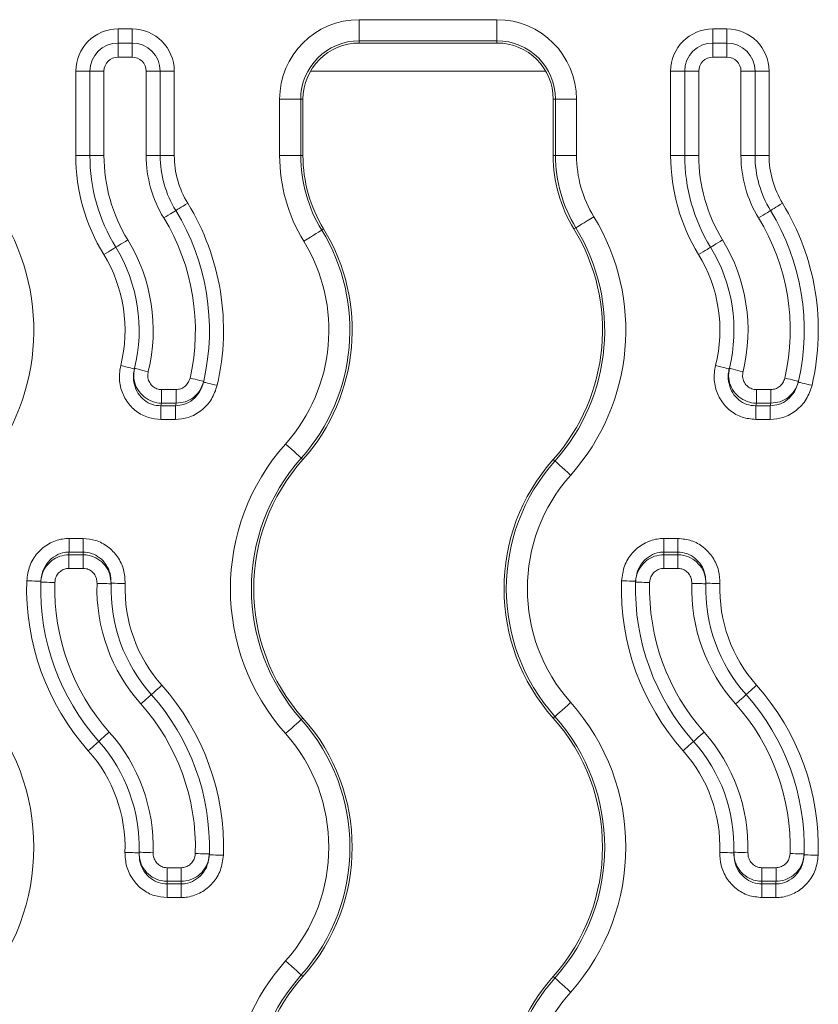
# Model space of a CAD drawing. Units: inches. Extents: x -12715 to -10515, y -16612 to -15714.
# Drawn here: x -12003 to -11946, y -15893 to -15823 of the extents above; entities that cross this region are included whole.
import ezdxf

# ---------------------------------------------------------------- set-up
doc = ezdxf.new("R2010")
doc.units = ezdxf.units.IN

msp = doc.modelspace()

# ---------------------------------------------------------------- linework, layer by layer
at = {"color": 7, "linetype": 'Continuous', "lineweight": 15}
for p, q in [((-11978.385, -15822.799), (-11968.585, -15822.799)), ((-11978.385, -15824.297), (-11978.385, -15822.799)), ((-11968.585, -15824.297), (-11968.585, -15822.799)), ((-11995.535, -15824.458), (-11995.535, -15823.458)), ((-11995.535, -15823.458), (-11994.535, -15823.458)), ((-11994.535, -15824.458), (-11994.535, -15823.458)), ((-11953.235, -15823.458), (-11953.235, -15824.458)), ((-11953.235, -15823.458), (-11952.235, -15823.458)), ((-11952.235, -15824.458), (-11952.235, -15823.458)), ((-11995.535, -15825.458), (-11995.535, -15824.458)), ((-11995.535, -15824.458), (-11994.535, -15824.458)), ((-11994.535, -15825.458), (-11994.535, -15824.458)), ((-11968.585, -15824.297), (-11978.385, -15824.297)), ((-11978.385, -15824.458), (-11978.385, -15824.297)), ((-11978.385, -15824.458), (-11968.585, -15824.458)), ((-11968.585, -15824.297), (-11968.585, -15824.458)), ((-11953.235, -15825.458), (-11953.235, -15824.458)), ((-11953.235, -15824.458), (-11952.235, -15824.458)), ((-11952.235, -15825.458), (-11952.235, -15824.458)), ((-11994.535, -15825.458), (-11995.535, -15825.458)), ((-11952.235, -15825.458), (-11953.235, -15825.458)), ((-11998.535, -15832.458), (-11998.535, -15826.458)), ((-11998.535, -15826.458), (-11997.535, -15826.458)), ((-11997.535, -15832.458), (-11997.535, -15826.458)), ((-11997.535, -15826.458), (-11996.535, -15826.458)), ((-11996.535, -15826.458), (-11996.535, -15832.458)), ((-11993.535, -15826.458), (-11992.535, -15826.458)), ((-11993.535, -15832.458), (-11993.535, -15826.458)), ((-11992.535, -15826.458), (-11992.535, -15832.458)), ((-11992.535, -15826.458), (-11991.535, -15826.458)), ((-11991.535, -15826.458), (-11991.535, -15832.458)), ((-11956.235, -15832.458), (-11956.235, -15826.458)), ((-11956.235, -15826.458), (-11955.235, -15826.458)), ((-11955.235, -15832.458), (-11955.235, -15826.458)), ((-11955.235, -15826.458), (-11954.235, -15826.458)), ((-11954.235, -15826.458), (-11954.235, -15832.458)), ((-11951.235, -15832.458), (-11951.235, -15826.458)), ((-11951.235, -15826.458), (-11950.235, -15826.458)), ((-11950.235, -15826.458), (-11950.235, -15832.458)), ((-11950.235, -15826.458), (-11949.235, -15826.458)), ((-11949.235, -15826.458), (-11949.235, -15832.458)), ((-11984.044, -15832.458), (-11984.044, -15828.458)), ((-11982.546, -15828.458), (-11984.044, -15828.458)), ((-11982.546, -15828.458), (-11982.546, -15832.458)), ((-11982.546, -15828.458), (-11982.385, -15828.458)), ((-11982.385, -15832.458), (-11982.385, -15828.458)), ((-11964.585, -15828.458), (-11964.585, -15832.458)), ((-11964.585, -15828.458), (-11964.423, -15828.458)), ((-11962.925, -15828.458), (-11964.423, -15828.458)), ((-11964.423, -15832.458), (-11964.423, -15828.458)), ((-11962.925, -15828.458), (-11962.925, -15832.458)), ((-11998.535, -15832.458), (-11997.535, -15832.458)), ((-11997.535, -15832.458), (-11996.535, -15832.458)), ((-11993.535, -15832.458), (-11992.535, -15832.458)), ((-11992.535, -15832.458), (-11991.535, -15832.458)), ((-11982.546, -15832.458), (-11984.044, -15832.458)), ((-11982.385, -15832.458), (-11982.546, -15832.458)), ((-11964.585, -15832.458), (-11964.423, -15832.458)), ((-11962.925, -15832.458), (-11964.423, -15832.458)), ((-11956.235, -15832.458), (-11955.235, -15832.458)), ((-11955.235, -15832.458), (-11954.235, -15832.458)), ((-11951.235, -15832.458), (-11950.235, -15832.458)), ((-11950.235, -15832.458), (-11949.235, -15832.458)), ((-11980.915, -15837.676), (-11981.053, -15837.761)), ((-11963.115, -15837.676), (-11962.977, -15837.592)), ((-11992.437, -15850.067), (-11992.437, -15849.101)), ((-11992.437, -15849.101), (-11991.408, -15849.101)), ((-11991.408, -15850.067), (-11991.408, -15849.101)), ((-11950.137, -15850.067), (-11950.137, -15849.101)), ((-11950.137, -15849.101), (-11949.108, -15849.101)), ((-11949.108, -15850.067), (-11949.108, -15849.101)), ((-11992.487, -15850.259), (-11991.454, -15850.259)), ((-11992.487, -15851.225), (-11992.487, -15850.259)), ((-11991.408, -15850.067), (-11992.437, -15850.067)), ((-11991.454, -15851.225), (-11991.454, -15850.259)), ((-11950.187, -15850.259), (-11949.154, -15850.259)), ((-11950.187, -15851.225), (-11950.187, -15850.259)), ((-11949.108, -15850.067), (-11950.137, -15850.067)), ((-11949.154, -15850.259), (-11949.154, -15851.225)), ((-11991.454, -15851.225), (-11992.487, -15851.225)), ((-11949.154, -15851.225), (-11950.187, -15851.225)), ((-11982.385, -15854.077), (-11982.505, -15853.97)), ((-11964.585, -15854.077), (-11964.464, -15854.184)), ((-11999.019, -15860.657), (-11999.019, -15859.691)), ((-11999.019, -15859.691), (-11998.017, -15859.691)), ((-11998.017, -15860.657), (-11998.017, -15859.691)), ((-11956.719, -15859.691), (-11956.719, -15860.657)), ((-11956.719, -15859.691), (-11955.717, -15859.691)), ((-11955.717, -15860.657), (-11955.717, -15859.691)), ((-11999.026, -15860.849), (-11999.026, -15861.815)), ((-11999.026, -15860.849), (-11998.026, -15860.849)), ((-11998.017, -15860.657), (-11999.019, -15860.657)), ((-11998.026, -15860.849), (-11998.026, -15861.815)), ((-11956.726, -15860.849), (-11956.726, -15861.815)), ((-11956.726, -15860.849), (-11955.726, -15860.849)), ((-11955.717, -15860.657), (-11956.719, -15860.657)), ((-11955.726, -15860.849), (-11955.726, -15861.815)), ((-11998.026, -15861.815), (-11999.026, -15861.815)), ((-11955.726, -15861.815), (-11956.726, -15861.815)), ((-11964.585, -15872.458), (-11964.464, -15872.351)), ((-11982.385, -15872.458), (-11982.505, -15872.565)), ((-11992.044, -15883.101), (-11991.043, -15883.101)), ((-11992.044, -15883.101), (-11992.044, -15884.067)), ((-11991.043, -15883.101), (-11991.043, -15884.067)), ((-11949.744, -15883.101), (-11948.743, -15883.101)), ((-11949.744, -15883.101), (-11949.744, -15884.067)), ((-11948.743, -15883.101), (-11948.743, -15884.067)), ((-11992.052, -15884.259), (-11991.051, -15884.259)), ((-11992.052, -15885.225), (-11992.052, -15884.259)), ((-11991.043, -15884.067), (-11992.044, -15884.067)), ((-11991.051, -15885.225), (-11991.051, -15884.259)), ((-11949.752, -15884.259), (-11948.751, -15884.259)), ((-11949.752, -15885.225), (-11949.752, -15884.259)), ((-11948.743, -15884.067), (-11949.744, -15884.067)), ((-11948.751, -15884.259), (-11948.751, -15885.225)), ((-11991.051, -15885.225), (-11992.052, -15885.225)), ((-11948.751, -15885.225), (-11949.752, -15885.225)), ((-11982.385, -15890.839), (-11982.505, -15890.732)), ((-11964.585, -15890.839), (-11964.464, -15890.946))]:
    msp.add_line(p, q, dxfattribs=at)
at = {"color": 8, "linetype": 'Continuous', "lineweight": 15}
msp.add_line((-11965.121, -15826.458), (-11981.849, -15826.458), dxfattribs=at)
at = {"color": 7, "linetype": 'Continuous', "lineweight": 15, "flags": 128}
for points in [[(-11991.432, -15836.372), (-11991.416, -15836.362), (-11991.368, -15836.332), (-11991.289, -15836.284), (-11991.183, -15836.219), (-11991.053, -15836.14), (-11990.906, -15836.05), (-11990.746, -15835.952), (-11990.579, -15835.85)], [(-11949.132, -15836.372), (-11949.116, -15836.362), (-11949.068, -15836.332), (-11948.989, -15836.284), (-11948.883, -15836.219), (-11948.753, -15836.14), (-11948.606, -15836.05), (-11948.446, -15835.952), (-11948.279, -15835.85)], [(-11992.286, -15836.894), (-11992.119, -15836.792), (-11991.959, -15836.694), (-11991.812, -15836.604), (-11991.682, -15836.525), (-11991.576, -15836.46), (-11991.497, -15836.411), (-11991.449, -15836.382), (-11991.432, -15836.372)], [(-11949.986, -15836.894), (-11949.819, -15836.792), (-11949.659, -15836.694), (-11949.512, -15836.604), (-11949.382, -15836.525), (-11949.276, -15836.46), (-11949.197, -15836.411), (-11949.149, -15836.382), (-11949.132, -15836.372)], [(-11961.7, -15836.81), (-11961.941, -15836.958), (-11962.174, -15837.101), (-11962.39, -15837.233), (-11962.58, -15837.349), (-11962.74, -15837.447), (-11962.862, -15837.521), (-11962.942, -15837.57), (-11962.977, -15837.592)], [(-11981.053, -15837.761), (-11981.088, -15837.782), (-11981.169, -15837.831), (-11981.29, -15837.906), (-11981.45, -15838.003), (-11981.641, -15838.12), (-11981.856, -15838.252), (-11982.089, -15838.395), (-11982.331, -15838.542)], [(-11995.698, -15838.981), (-11995.681, -15838.971), (-11995.633, -15838.941), (-11995.554, -15838.893), (-11995.448, -15838.828), (-11995.319, -15838.749), (-11995.171, -15838.659), (-11995.011, -15838.561), (-11994.845, -15838.459)], [(-11953.398, -15838.981), (-11953.381, -15838.971), (-11953.333, -15838.941), (-11953.254, -15838.893), (-11953.148, -15838.828), (-11953.019, -15838.749), (-11952.871, -15838.659), (-11952.711, -15838.561), (-11952.545, -15838.459)], [(-11996.551, -15839.503), (-11996.384, -15839.401), (-11996.224, -15839.303), (-11996.077, -15839.213), (-11995.948, -15839.134), (-11995.841, -15839.069), (-11995.763, -15839.021), (-11995.714, -15838.991), (-11995.698, -15838.981)], [(-11954.251, -15839.503), (-11954.084, -15839.401), (-11953.924, -15839.303), (-11953.777, -15839.213), (-11953.648, -15839.134), (-11953.541, -15839.069), (-11953.463, -15839.021), (-11953.414, -15838.991), (-11953.398, -15838.981)], [(-11995.343, -15847.391), (-11995.154, -15847.438), (-11994.972, -15847.484), (-11994.804, -15847.526), (-11994.657, -15847.563), (-11994.537, -15847.593), (-11994.447, -15847.615), (-11994.392, -15847.629), (-11994.373, -15847.634)], [(-11994.362, -15847.588), (-11994.343, -15847.593), (-11994.288, -15847.607), (-11994.198, -15847.629), (-11994.078, -15847.658), (-11993.93, -15847.694), (-11993.762, -15847.736), (-11993.58, -15847.781), (-11993.391, -15847.827)], [(-11953.043, -15847.391), (-11952.854, -15847.438), (-11952.672, -15847.484), (-11952.504, -15847.526), (-11952.357, -15847.563), (-11952.237, -15847.593), (-11952.147, -15847.615), (-11952.092, -15847.629), (-11952.073, -15847.634)], [(-11952.062, -15847.588), (-11952.043, -15847.593), (-11951.988, -15847.607), (-11951.898, -15847.629), (-11951.778, -15847.658), (-11951.63, -15847.694), (-11951.462, -15847.736), (-11951.28, -15847.781), (-11951.091, -15847.827)], [(-11990.417, -15848.288), (-11990.227, -15848.331), (-11990.044, -15848.373), (-11989.875, -15848.411), (-11989.728, -15848.445), (-11989.606, -15848.473), (-11989.516, -15848.493), (-11989.461, -15848.506), (-11989.442, -15848.51)], [(-11989.456, -15848.571), (-11989.437, -15848.575), (-11989.382, -15848.588), (-11989.292, -15848.609), (-11989.171, -15848.637), (-11989.023, -15848.671), (-11988.855, -15848.711), (-11988.672, -15848.753), (-11988.482, -15848.797)], [(-11948.117, -15848.288), (-11947.927, -15848.331), (-11947.744, -15848.373), (-11947.575, -15848.411), (-11947.428, -15848.445), (-11947.306, -15848.473), (-11947.216, -15848.493), (-11947.161, -15848.506), (-11947.142, -15848.51)], [(-11947.156, -15848.571), (-11947.137, -15848.575), (-11947.082, -15848.588), (-11946.992, -15848.609), (-11946.871, -15848.637), (-11946.723, -15848.671), (-11946.555, -15848.711), (-11946.372, -15848.753), (-11946.182, -15848.797)], [(-11982.505, -15853.97), (-11982.536, -15853.942), (-11982.606, -15853.879), (-11982.713, -15853.784), (-11982.853, -15853.66), (-11983.02, -15853.511), (-11983.209, -15853.343), (-11983.412, -15853.161), (-11983.624, -15852.973)], [(-11963.346, -15855.181), (-11963.557, -15854.992), (-11963.761, -15854.811), (-11963.95, -15854.643), (-11964.117, -15854.494), (-11964.256, -15854.37), (-11964.363, -15854.275), (-11964.433, -15854.212), (-11964.464, -15854.184)], [(-12001.026, -15862.731), (-12001.045, -15862.73), (-12001.102, -15862.728), (-12001.194, -15862.725), (-12001.319, -15862.721), (-12001.47, -15862.716), (-12001.643, -15862.71), (-12001.83, -15862.704), (-12002.025, -15862.698)], [(-12001.028, -15862.792), (-12001.009, -15862.792), (-12000.952, -15862.794), (-12000.859, -15862.797), (-12000.735, -15862.8), (-12000.583, -15862.805), (-12000.411, -15862.81), (-12000.223, -15862.815), (-12000.028, -15862.821)], [(-11997.029, -15862.881), (-11996.834, -15862.888), (-11996.646, -15862.893), (-11996.473, -15862.899), (-11996.322, -15862.904), (-11996.198, -15862.907), (-11996.105, -15862.91), (-11996.048, -15862.912), (-11996.029, -15862.913)], [(-11996.028, -15862.867), (-11996.008, -15862.868), (-11995.952, -15862.87), (-11995.859, -15862.873), (-11995.735, -15862.878), (-11995.583, -15862.883), (-11995.411, -15862.889), (-11995.223, -15862.896), (-11995.028, -15862.903)], [(-11959.725, -15862.698), (-11959.53, -15862.704), (-11959.343, -15862.71), (-11959.17, -15862.716), (-11959.019, -15862.721), (-11958.894, -15862.725), (-11958.802, -15862.728), (-11958.745, -15862.73), (-11958.726, -15862.731)], [(-11958.728, -15862.792), (-11958.709, -15862.792), (-11958.652, -15862.794), (-11958.559, -15862.797), (-11958.435, -15862.8), (-11958.283, -15862.805), (-11958.111, -15862.81), (-11957.923, -15862.815), (-11957.728, -15862.821)], [(-11954.729, -15862.881), (-11954.534, -15862.888), (-11954.346, -15862.893), (-11954.173, -15862.899), (-11954.022, -15862.904), (-11953.898, -15862.907), (-11953.805, -15862.91), (-11953.748, -15862.912), (-11953.729, -15862.913)], [(-11953.728, -15862.867), (-11953.708, -15862.868), (-11953.652, -15862.87), (-11953.559, -15862.873), (-11953.435, -15862.878), (-11953.283, -15862.883), (-11953.111, -15862.889), (-11952.923, -15862.896), (-11952.728, -15862.903)], [(-11992.421, -15870.13), (-11992.567, -15870.26), (-11992.707, -15870.384), (-11992.836, -15870.499), (-11992.949, -15870.6), (-11993.042, -15870.683), (-11993.111, -15870.744), (-11993.154, -15870.782), (-11993.168, -15870.795)], [(-11950.868, -15870.795), (-11950.854, -15870.782), (-11950.811, -15870.744), (-11950.742, -15870.683), (-11950.649, -15870.6), (-11950.536, -15870.499), (-11950.407, -15870.384), (-11950.267, -15870.26), (-11950.121, -15870.13)], [(-11993.915, -15871.46), (-11993.769, -15871.33), (-11993.629, -15871.206), (-11993.5, -15871.091), (-11993.387, -15870.99), (-11993.294, -15870.907), (-11993.225, -15870.846), (-11993.182, -15870.808), (-11993.168, -15870.795)], [(-11951.615, -15871.46), (-11951.469, -15871.33), (-11951.329, -15871.206), (-11951.2, -15871.091), (-11951.087, -15870.99), (-11950.994, -15870.907), (-11950.925, -15870.846), (-11950.882, -15870.808), (-11950.868, -15870.795)], [(-11963.346, -15871.354), (-11963.557, -15871.542), (-11963.761, -15871.724), (-11963.95, -15871.892), (-11964.117, -15872.041), (-11964.256, -15872.165), (-11964.363, -15872.26), (-11964.433, -15872.323), (-11964.464, -15872.351)], [(-11982.505, -15872.565), (-11982.536, -15872.593), (-11982.606, -15872.656), (-11982.713, -15872.751), (-11982.853, -15872.875), (-11983.02, -15873.024), (-11983.209, -15873.192), (-11983.412, -15873.373), (-11983.624, -15873.562)], [(-11996.901, -15874.121), (-11996.887, -15874.108), (-11996.845, -15874.07), (-11996.776, -15874.009), (-11996.683, -15873.926), (-11996.57, -15873.825), (-11996.44, -15873.71), (-11996.3, -15873.586), (-11996.155, -15873.456)], [(-11954.601, -15874.121), (-11954.587, -15874.108), (-11954.545, -15874.07), (-11954.476, -15874.009), (-11954.383, -15873.926), (-11954.27, -15873.825), (-11954.14, -15873.71), (-11954, -15873.586), (-11953.855, -15873.456)], [(-11996.901, -15874.121), (-11996.916, -15874.134), (-11996.958, -15874.172), (-11997.027, -15874.233), (-11997.12, -15874.316), (-11997.233, -15874.417), (-11997.362, -15874.532), (-11997.502, -15874.656), (-11997.648, -15874.786)], [(-11955.348, -15874.786), (-11955.202, -15874.656), (-11955.062, -15874.532), (-11954.933, -15874.417), (-11954.82, -15874.316), (-11954.727, -15874.233), (-11954.658, -15874.172), (-11954.616, -15874.134), (-11954.601, -15874.121)], [(-11995.041, -15882.013), (-11994.846, -15882.02), (-11994.659, -15882.027), (-11994.486, -15882.033), (-11994.334, -15882.038), (-11994.21, -15882.043), (-11994.118, -15882.046), (-11994.061, -15882.048), (-11994.042, -15882.049)], [(-11994.04, -15882.003), (-11994.021, -15882.004), (-11993.964, -15882.006), (-11993.872, -15882.008), (-11993.747, -15882.012), (-11993.596, -15882.017), (-11993.423, -15882.023), (-11993.236, -15882.028), (-11993.041, -15882.035)], [(-11990.041, -15882.095), (-11989.846, -15882.101), (-11989.659, -15882.106), (-11989.486, -15882.111), (-11989.334, -15882.116), (-11989.21, -15882.119), (-11989.118, -15882.122), (-11989.061, -15882.124), (-11989.042, -15882.124)], [(-11952.741, -15882.013), (-11952.546, -15882.02), (-11952.359, -15882.027), (-11952.186, -15882.033), (-11952.034, -15882.038), (-11951.91, -15882.043), (-11951.818, -15882.046), (-11951.761, -15882.048), (-11951.742, -15882.049)], [(-11951.74, -15882.003), (-11951.721, -15882.004), (-11951.664, -15882.006), (-11951.572, -15882.008), (-11951.447, -15882.012), (-11951.296, -15882.017), (-11951.123, -15882.023), (-11950.936, -15882.028), (-11950.741, -15882.035)], [(-11947.741, -15882.095), (-11947.546, -15882.101), (-11947.359, -15882.106), (-11947.186, -15882.111), (-11947.034, -15882.116), (-11946.91, -15882.119), (-11946.818, -15882.122), (-11946.761, -15882.124), (-11946.742, -15882.124)], [(-11988.044, -15882.218), (-11988.239, -15882.212), (-11988.427, -15882.206), (-11988.599, -15882.2), (-11988.751, -15882.195), (-11988.875, -15882.191), (-11988.967, -15882.188), (-11989.024, -15882.186), (-11989.043, -15882.185)], [(-11946.743, -15882.185), (-11946.724, -15882.186), (-11946.667, -15882.188), (-11946.575, -15882.191), (-11946.451, -15882.195), (-11946.299, -15882.2), (-11946.127, -15882.206), (-11945.939, -15882.212), (-11945.744, -15882.218)], [(-11982.505, -15890.732), (-11982.536, -15890.704), (-11982.606, -15890.641), (-11982.713, -15890.546), (-11982.853, -15890.422), (-11983.02, -15890.273), (-11983.209, -15890.105), (-11983.412, -15889.924), (-11983.624, -15889.735)], [(-11963.346, -15891.943), (-11963.557, -15891.754), (-11963.761, -15891.573), (-11963.95, -15891.405), (-11964.117, -15891.256), (-11964.256, -15891.132), (-11964.363, -15891.037), (-11964.433, -15890.974), (-11964.464, -15890.946)]]:
    msp.add_lwpolyline(points, dxfattribs=at)
at = {"color": 7, "linetype": 'Continuous', "lineweight": 15}
for centre, radius, start, end in [((-11978.385, -15828.458), 5.659, 90, 180), ((-11968.585, -15828.458), 5.659, 0, 90), ((-11995.535, -15826.458), 3, 90, 180), ((-11994.535, -15826.458), 3, 0, 90), ((-11953.235, -15826.458), 3, 90, 180), ((-11952.235, -15826.458), 3, 0, 90), ((-11995.535, -15826.458), 2, 90, 180), ((-11994.535, -15826.458), 2, 0, 90), ((-11978.385, -15828.458), 4.161, 90, 180), ((-11978.385, -15828.458), 4, 90, 180), ((-11968.585, -15828.458), 4.161, 0, 90), ((-11968.585, -15828.458), 4, 0, 90), ((-11953.235, -15826.458), 2, 90, 180), ((-11952.235, -15826.458), 2, 0, 90), ((-11995.535, -15826.458), 1, 90, 180), ((-11994.535, -15826.458), 1, 0, 90), ((-11953.235, -15826.458), 1, 90, 180), ((-11952.235, -15826.458), 1, 0, 90), ((-11985.035, -15832.458), 13.5, 180, 211.45577), ((-11985.035, -15832.458), 12.5, 180, 211.45577), ((-11985.035, -15832.458), 11.5, 180, 211.45577), ((-11985.035, -15832.458), 8.5, 180, 211.45577), ((-11985.035, -15832.458), 7.5, 180, 211.45577), ((-11985.035, -15832.458), 6.5, 180, 211.45577), ((-11972.385, -15832.458), 11.659, 180, 211.45577), ((-11972.385, -15832.458), 10.161, 180, 211.45577), ((-11972.385, -15832.458), 10, 180, 211.45577), ((-11954.585, -15832.458), 10, 180, 211.45577), ((-11954.585, -15832.458), 9.839, 180, 211.45577), ((-11954.585, -15832.458), 8.341, 180, 211.45577), ((-11942.735, -15832.458), 13.5, 180, 211.45577), ((-11942.735, -15832.458), 12.5, 180, 211.45577), ((-11942.735, -15832.458), 11.5, 180, 211.45577), ((-11942.735, -15832.458), 8.5, 180, 211.45577), ((-11942.735, -15832.458), 7.5, 180, 211.45577), ((-11942.735, -15832.458), 6.5, 180, 211.45577), ((-12005.351, -15844.886), 17.317, 346.94843, 31.45577), ((-11963.051, -15844.886), 17.317, 346.94843, 31.45577), ((-12005.351, -15844.886), 16.317, 347.16849, 31.45577), ((-11963.051, -15844.886), 16.317, 347.16849, 31.45577), ((-12017.001, -15844.886), 15.476, 318.30363, 31.45577), ((-12005.351, -15844.886), 15.317, 347.16849, 31.45577), ((-11974.901, -15844.886), 15.476, 318.30363, 31.45577), ((-11963.051, -15844.886), 15.317, 347.16849, 31.45577), ((-11992.701, -15844.886), 13.655, 318.30363, 31.45577), ((-11992.701, -15844.886), 13.817, 318.30363, 31.45577), ((-11974.901, -15844.886), 13.817, 318.30363, 31.45577), ((-11974.901, -15844.886), 13.978, 318.30363, 31.45577), ((-12005.351, -15844.886), 12.317, 346.18651, 31.45577), ((-11992.701, -15844.886), 12.157, 318.30363, 31.45577), ((-11963.051, -15844.886), 12.317, 346.18651, 31.45577), ((-12005.351, -15844.886), 11.317, 346.18651, 31.45577), ((-11963.051, -15844.886), 11.317, 346.18651, 31.45577), ((-12005.351, -15844.886), 10.317, 345.94895, 31.45577), ((-11963.051, -15844.886), 10.317, 345.94895, 31.45577), ((-12005.351, -15844.886), 11.317, 345.94895, 346.18651), ((-11963.051, -15844.886), 11.317, 345.94895, 346.18651), ((-12005.351, -15844.886), 16.317, 346.94843, 347.16849), ((-11963.051, -15844.886), 16.317, 346.94843, 347.16849), ((-12005.351, -15846.818), 13.317, 345.02427, 345.87903), ((-12005.351, -15846.818), 14.317, 346.0922, 346.88368), ((-11963.051, -15846.818), 13.317, 345.02427, 345.87903), ((-11963.051, -15846.818), 14.317, 346.0922, 346.88368), ((-11972.068, -15863.267), 15.476, 138.30363, 221.69637), ((-11972.068, -15863.267), 13.978, 138.30363, 221.69637), ((-11972.068, -15863.267), 13.817, 138.30363, 221.69637), ((-11954.268, -15863.267), 13.817, 138.30363, 221.69637), ((-11954.268, -15863.267), 13.655, 138.30363, 221.69637), ((-11954.268, -15863.267), 12.157, 138.30363, 221.69637), ((-11984.718, -15861.336), 14.317, 177.28148, 178.05168), ((-11984.718, -15861.336), 13.317, 177.07716, 177.90531), ((-11942.418, -15861.336), 14.317, 177.28148, 178.05168), ((-11942.418, -15861.336), 13.317, 177.07716, 177.90531), ((-11984.718, -15863.267), 17.317, 178.11479, 221.69637), ((-11984.718, -15863.267), 16.317, 178.32936, 221.69637), ((-11984.718, -15863.267), 16.317, 178.11479, 178.32936), ((-11984.718, -15863.267), 15.317, 178.32936, 221.69637), ((-11984.718, -15863.267), 12.317, 178.20387, 221.69637), ((-11984.718, -15863.267), 11.317, 178.20387, 221.69637), ((-11984.718, -15863.267), 11.317, 177.97316, 178.20387), ((-11984.718, -15863.267), 10.317, 177.97316, 221.69637), ((-11942.418, -15863.267), 17.317, 178.11479, 221.69637), ((-11942.418, -15863.267), 16.317, 178.32936, 221.69637), ((-11942.418, -15863.267), 16.317, 178.11479, 178.32936), ((-11942.418, -15863.267), 15.317, 178.32936, 221.69637), ((-11942.418, -15863.267), 12.317, 178.20387, 221.69637), ((-11942.418, -15863.267), 11.317, 178.20387, 221.69637), ((-11942.418, -15863.267), 11.317, 177.97316, 178.20387), ((-11942.418, -15863.267), 10.317, 177.97316, 221.69637), ((-12005.351, -15881.648), 17.317, 358.11479, 41.69637), ((-11963.051, -15881.648), 17.317, 358.11479, 41.69637), ((-12005.351, -15881.648), 16.317, 358.32936, 41.69637), ((-11963.051, -15881.648), 16.317, 358.32936, 41.69637), ((-12017.001, -15881.648), 15.476, 318.30363, 41.69637), ((-12005.351, -15881.648), 15.317, 358.32936, 41.69637), ((-11974.901, -15881.648), 15.476, 318.30363, 41.69637), ((-11963.051, -15881.648), 15.317, 358.32936, 41.69637), ((-11974.901, -15881.648), 13.978, 318.30363, 41.69637), ((-11992.701, -15881.648), 13.655, 318.30363, 41.69637), ((-11992.701, -15881.648), 13.817, 318.30363, 41.69637), ((-11974.901, -15881.648), 13.817, 318.30363, 41.69637), ((-12005.351, -15881.648), 12.317, 358.20387, 41.69637), ((-11992.701, -15881.648), 12.157, 318.30363, 41.69637), ((-11963.051, -15881.648), 12.317, 358.20387, 41.69637), ((-12005.351, -15881.648), 11.317, 358.20387, 41.69637), ((-11963.051, -15881.648), 11.317, 358.20387, 41.69637), ((-12005.351, -15881.648), 10.317, 357.97316, 41.69637), ((-11963.051, -15881.648), 10.317, 357.97316, 41.69637), ((-12005.351, -15881.648), 11.317, 357.97316, 358.20387), ((-12005.351, -15881.648), 16.317, 358.11479, 358.32936), ((-11963.051, -15881.648), 11.317, 357.97316, 358.20387), ((-11963.051, -15881.648), 16.317, 358.11479, 358.32936), ((-12005.351, -15883.58), 13.317, 357.07716, 357.90531), ((-12005.351, -15883.58), 14.317, 357.28148, 358.05168), ((-11963.051, -15883.58), 13.317, 357.07716, 357.90531), ((-11963.051, -15883.58), 14.317, 357.28148, 358.05168), ((-11972.068, -15900.03), 15.476, 138.30363, 211.45577), ((-11972.068, -15900.03), 13.978, 138.30363, 211.45577), ((-11972.068, -15900.03), 13.817, 138.30363, 211.45577), ((-11954.268, -15900.03), 13.817, 138.30363, 211.45577), ((-11954.268, -15900.03), 13.655, 138.30363, 211.45577), ((-11954.268, -15900.03), 12.157, 138.30363, 211.45577)]:
    msp.add_arc(centre, radius, start, end, dxfattribs=at)
for points, knots in [([(-11992.487, -15851.225), (-11992.79, -15851.198), (-11993.418, -15851.14), (-11994.276, -15850.673), (-11994.962, -15849.948), (-11995.382, -15849.018), (-11995.484, -15848.125), (-11995.381, -15847.588), (-11995.343, -15847.391)], [0, 0, 0, 0, 0.164762, 0.341978, 0.519804, 0.702009, 0.890771, 1, 1, 1, 1]), ([(-11994.373, -15847.634), (-11994.4, -15847.77), (-11994.471, -15848.139), (-11994.409, -15848.751), (-11994.136, -15849.39), (-11993.682, -15849.887), (-11993.109, -15850.206), (-11992.689, -15850.242), (-11992.487, -15850.259)], [0, 0, 0, 0, 0.1118119, 0.3041543, 0.487626, 0.664188, 0.8383501, 1, 1, 1, 1]), ([(-11992.437, -15850.067), (-11992.495, -15850.065), (-11992.772, -15850.055), (-11993.268, -15849.919), (-11993.839, -15849.533), (-11994.25, -15848.966), (-11994.46, -15848.282), (-11994.395, -15847.819), (-11994.362, -15847.588)], [0, 0, 0, 0, 0.048512, 0.230736, 0.418406, 0.611479, 0.806367, 1, 1, 1, 1]), ([(-11993.391, -15847.827), (-11993.408, -15847.946), (-11993.443, -15848.185), (-11993.341, -15848.538), (-11993.138, -15848.83), (-11992.853, -15849.028), (-11992.605, -15849.096), (-11992.466, -15849.1), (-11992.437, -15849.101)], [0, 0, 0, 0, 0.196449, 0.393017, 0.585972, 0.772, 0.952024, 1, 1, 1, 1]), ([(-11950.187, -15851.225), (-11950.513, -15851.193), (-11951.164, -15851.129), (-11952.032, -15850.629), (-11952.702, -15849.888), (-11953.101, -15848.946), (-11953.179, -15848.075), (-11953.077, -15847.563), (-11953.043, -15847.391)], [0, 0, 0, 0, 0.177301, 0.354514, 0.532558, 0.715206, 0.904474, 1, 1, 1, 1]), ([(-11952.073, -15847.634), (-11952.097, -15847.752), (-11952.168, -15848.105), (-11952.121, -15848.702), (-11951.862, -15849.348), (-11951.42, -15849.857), (-11950.84, -15850.199), (-11950.405, -15850.239), (-11950.187, -15850.259)], [0, 0, 0, 0, 0.097794, 0.290773, 0.474873, 0.651821, 0.826063, 1, 1, 1, 1]), ([(-11950.137, -15850.067), (-11950.195, -15850.065), (-11950.472, -15850.055), (-11950.968, -15849.919), (-11951.539, -15849.533), (-11951.95, -15848.966), (-11952.16, -15848.282), (-11952.095, -15847.819), (-11952.062, -15847.588)], [0, 0, 0, 0, 0.048512, 0.230736, 0.418406, 0.611481, 0.806367, 1, 1, 1, 1]), ([(-11951.091, -15847.827), (-11951.108, -15847.946), (-11951.143, -15848.185), (-11951.041, -15848.538), (-11950.838, -15848.83), (-11950.553, -15849.028), (-11950.305, -15849.096), (-11950.166, -15849.1), (-11950.137, -15849.101)], [0, 0, 0, 0, 0.196449, 0.393017, 0.585972, 0.772, 0.952024, 1, 1, 1, 1]), ([(-11991.454, -15850.259), (-11991.248, -15850.238), (-11990.803, -15850.191), (-11990.193, -15849.832), (-11989.691, -15849.278), (-11989.535, -15848.807), (-11989.456, -15848.571)], [0, 0, 0, 0, 0.218521, 0.473057, 0.735552, 1, 1, 1, 1]), ([(-11991.408, -15849.101), (-11991.297, -15849.09), (-11991.074, -15849.068), (-11990.779, -15848.895), (-11990.534, -15848.636), (-11990.457, -15848.408), (-11990.417, -15848.288)], [0, 0, 0, 0, 0.241049, 0.481881, 0.728261, 1, 1, 1, 1]), ([(-11989.442, -15848.51), (-11989.521, -15848.741), (-11989.671, -15849.182), (-11990.157, -15849.68), (-11990.745, -15850.008), (-11991.187, -15850.047), (-11991.408, -15850.067)], [0, 0, 0, 0, 0.268981, 0.514268, 0.75606, 1, 1, 1, 1]), ([(-11949.154, -15850.259), (-11948.948, -15850.238), (-11948.503, -15850.191), (-11947.893, -15849.832), (-11947.391, -15849.278), (-11947.235, -15848.807), (-11947.156, -15848.571)], [0, 0, 0, 0, 0.2185249, 0.4730597, 0.735553, 1, 1, 1, 1]), ([(-11949.108, -15849.101), (-11948.997, -15849.09), (-11948.774, -15849.068), (-11948.479, -15848.895), (-11948.234, -15848.636), (-11948.157, -15848.408), (-11948.117, -15848.288)], [0, 0, 0, 0, 0.241049, 0.481881, 0.728261, 1, 1, 1, 1]), ([(-11947.142, -15848.51), (-11947.221, -15848.741), (-11947.371, -15849.182), (-11947.857, -15849.68), (-11948.445, -15850.008), (-11948.887, -15850.047), (-11949.108, -15850.067)], [0, 0, 0, 0, 0.268981, 0.514268, 0.75606, 1, 1, 1, 1]), ([(-11988.482, -15848.797), (-11988.597, -15849.14), (-11988.828, -15849.825), (-11989.577, -15850.625), (-11990.486, -15851.135), (-11991.147, -15851.197), (-11991.454, -15851.225)], [0, 0, 0, 0, 0.260508, 0.521163, 0.777329, 1, 1, 1, 1]), ([(-11946.182, -15848.797), (-11946.297, -15849.14), (-11946.528, -15849.825), (-11947.277, -15850.625), (-11948.186, -15851.135), (-11948.847, -15851.197), (-11949.154, -15851.225)], [0, 0, 0, 0, 0.260507, 0.521161, 0.777327, 1, 1, 1, 1]), ([(-12002.025, -15862.698), (-12001.979, -15862.341), (-12001.885, -15861.626), (-12001.308, -15860.694), (-12000.487, -15860.019), (-11999.67, -15859.722), (-11999.174, -15859.698), (-11999.019, -15859.691)], [0, 0, 0, 0, 0.2286942, 0.4575116, 0.6825686, 0.900265, 1, 1, 1, 1]), ([(-11998.017, -15859.691), (-11997.718, -15859.718), (-11997.092, -15859.775), (-11996.228, -15860.239), (-11995.533, -15860.966), (-11995.083, -15861.893), (-11995.046, -15862.569), (-11995.028, -15862.903)], [0, 0, 0, 0, 0.183795, 0.383609, 0.586588, 0.795896, 1, 1, 1, 1]), ([(-11959.725, -15862.698), (-11959.679, -15862.341), (-11959.585, -15861.626), (-11959.008, -15860.694), (-11958.187, -15860.019), (-11957.37, -15859.722), (-11956.874, -15859.698), (-11956.719, -15859.691)], [0, 0, 0, 0, 0.2286942, 0.4575116, 0.6825686, 0.900265, 1, 1, 1, 1]), ([(-11955.717, -15859.691), (-11955.395, -15859.722), (-11954.746, -15859.785), (-11953.873, -15860.282), (-11953.193, -15861.026), (-11952.775, -15861.941), (-11952.743, -15862.593), (-11952.728, -15862.903)], [0, 0, 0, 0, 0.197539, 0.397421, 0.600762, 0.810571, 1, 1, 1, 1]), ([(-12001.028, -15862.792), (-12001.013, -15862.643), (-12000.978, -15862.271), (-12000.723, -15861.722), (-12000.269, -15861.237), (-11999.683, -15860.911), (-11999.246, -15860.87), (-11999.026, -15860.849)], [0, 0, 0, 0, 0.146391, 0.364319, 0.57688, 0.787784, 1, 1, 1, 1]), ([(-11999.019, -15860.657), (-11999.122, -15860.662), (-11999.454, -15860.679), (-12000.002, -15860.886), (-12000.549, -15861.354), (-12000.932, -15861.996), (-12000.995, -15862.485), (-12001.026, -15862.731)], [0, 0, 0, 0, 0.097691, 0.312015, 0.536333, 0.767333, 1, 1, 1, 1]), ([(-11998.026, -15860.849), (-11997.881, -15860.858), (-11997.511, -15860.883), (-11996.942, -15861.124), (-11996.424, -15861.59), (-11996.078, -15862.216), (-11996.045, -15862.681), (-11996.029, -15862.913)], [0, 0, 0, 0, 0.135317, 0.346573, 0.563548, 0.782442, 1, 1, 1, 1]), ([(-11996.028, -15862.867), (-11996.039, -15862.637), (-11996.063, -15862.174), (-11996.36, -15861.537), (-11996.821, -15861.035), (-11997.398, -15860.714), (-11997.817, -15860.675), (-11998.017, -15860.657)], [0, 0, 0, 0, 0.208101, 0.419901, 0.622709, 0.819867, 1, 1, 1, 1]), ([(-11958.728, -15862.792), (-11958.713, -15862.643), (-11958.678, -15862.271), (-11958.423, -15861.722), (-11957.969, -15861.237), (-11957.383, -15860.911), (-11956.946, -15860.87), (-11956.726, -15860.849)], [0, 0, 0, 0, 0.146391, 0.364319, 0.57688, 0.787784, 1, 1, 1, 1]), ([(-11956.719, -15860.657), (-11956.822, -15860.662), (-11957.154, -15860.679), (-11957.702, -15860.886), (-11958.249, -15861.354), (-11958.632, -15861.996), (-11958.695, -15862.485), (-11958.726, -15862.731)], [0, 0, 0, 0, 0.097691, 0.312015, 0.536333, 0.767333, 1, 1, 1, 1]), ([(-11955.726, -15860.849), (-11955.581, -15860.858), (-11955.211, -15860.883), (-11954.642, -15861.124), (-11954.124, -15861.59), (-11953.778, -15862.216), (-11953.745, -15862.681), (-11953.729, -15862.913)], [0, 0, 0, 0, 0.135317, 0.346573, 0.563548, 0.782442, 1, 1, 1, 1]), ([(-11953.728, -15862.867), (-11953.737, -15862.654), (-11953.758, -15862.207), (-11954.034, -15861.578), (-11954.485, -15861.065), (-11955.067, -15860.721), (-11955.502, -15860.678), (-11955.717, -15860.657)], [0, 0, 0, 0, 0.1931683, 0.4056368, 0.6089987, 0.8063732, 1, 1, 1, 1]), ([(-11999.026, -15861.815), (-11999.136, -15861.826), (-11999.356, -15861.848), (-11999.649, -15862.017), (-11999.876, -15862.268), (-12000.003, -15862.552), (-12000.021, -15862.744), (-12000.028, -15862.821)], [0, 0, 0, 0, 0.209616, 0.41911, 0.631987, 0.851834, 1, 1, 1, 1]), ([(-11997.029, -15862.881), (-11997.036, -15862.762), (-11997.052, -15862.522), (-11997.224, -15862.199), (-11997.483, -15861.957), (-11997.768, -15861.832), (-11997.953, -15861.82), (-11998.026, -15861.815)], [0, 0, 0, 0, 0.220246, 0.440615, 0.657173, 0.866394, 1, 1, 1, 1]), ([(-11956.726, -15861.815), (-11956.836, -15861.826), (-11957.056, -15861.848), (-11957.349, -15862.017), (-11957.576, -15862.268), (-11957.703, -15862.552), (-11957.721, -15862.744), (-11957.728, -15862.821)], [0, 0, 0, 0, 0.209616, 0.41911, 0.631987, 0.851834, 1, 1, 1, 1]), ([(-11954.729, -15862.881), (-11954.736, -15862.762), (-11954.752, -15862.522), (-11954.924, -15862.199), (-11955.183, -15861.957), (-11955.468, -15861.832), (-11955.653, -15861.82), (-11955.726, -15861.815)], [0, 0, 0, 0, 0.220246, 0.44062, 0.657172, 0.866393, 1, 1, 1, 1]), ([(-11992.052, -15885.225), (-11992.355, -15885.197), (-11992.983, -15885.14), (-11993.849, -15884.671), (-11994.542, -15883.942), (-11994.987, -15883.017), (-11995.023, -15882.344), (-11995.041, -15882.013)], [0, 0, 0, 0, 0.185567, 0.385387, 0.588412, 0.797784, 1, 1, 1, 1]), ([(-11994.042, -15882.049), (-11994.03, -15882.276), (-11994.007, -15882.738), (-11993.713, -15883.374), (-11993.253, -15883.877), (-11992.675, -15884.201), (-11992.254, -15884.24), (-11992.052, -15884.259)], [0, 0, 0, 0, 0.206181, 0.418066, 0.620944, 0.81813, 1, 1, 1, 1]), ([(-11992.044, -15884.067), (-11992.188, -15884.058), (-11992.558, -15884.033), (-11993.127, -15883.792), (-11993.645, -15883.325), (-11993.992, -15882.7), (-11994.024, -15882.235), (-11994.04, -15882.003)], [0, 0, 0, 0, 0.1353215, 0.346576, 0.5635504, 0.7824429, 1, 1, 1, 1]), ([(-11993.041, -15882.035), (-11993.033, -15882.154), (-11993.017, -15882.394), (-11992.845, -15882.717), (-11992.586, -15882.959), (-11992.301, -15883.084), (-11992.116, -15883.096), (-11992.044, -15883.101)], [0, 0, 0, 0, 0.220244, 0.440616, 0.657166, 0.866385, 1, 1, 1, 1]), ([(-11991.043, -15883.101), (-11990.933, -15883.09), (-11990.714, -15883.068), (-11990.42, -15882.899), (-11990.193, -15882.647), (-11990.066, -15882.364), (-11990.048, -15882.172), (-11990.041, -15882.095)], [0, 0, 0, 0, 0.2096155, 0.4191167, 0.6319865, 0.8518327, 1, 1, 1, 1]), ([(-11989.042, -15882.124), (-11989.056, -15882.273), (-11989.092, -15882.645), (-11989.346, -15883.194), (-11989.8, -15883.679), (-11990.386, -15884.005), (-11990.824, -15884.046), (-11991.043, -15884.067)], [0, 0, 0, 0, 0.146391, 0.364317, 0.576881, 0.787784, 1, 1, 1, 1]), ([(-11949.752, -15885.225), (-11950.078, -15885.193), (-11950.73, -15885.129), (-11951.605, -15884.627), (-11952.282, -15883.881), (-11952.696, -15882.968), (-11952.727, -15882.319), (-11952.741, -15882.013)], [0, 0, 0, 0, 0.199579, 0.399474, 0.602872, 0.812755, 1, 1, 1, 1]), ([(-11951.742, -15882.049), (-11951.732, -15882.259), (-11951.713, -15882.705), (-11951.44, -15883.332), (-11950.99, -15883.847), (-11950.406, -15884.194), (-11949.969, -15884.237), (-11949.752, -15884.259)], [0, 0, 0, 0, 0.190945, 0.403512, 0.60696, 0.804369, 1, 1, 1, 1]), ([(-11949.744, -15884.067), (-11949.888, -15884.058), (-11950.258, -15884.033), (-11950.827, -15883.792), (-11951.345, -15883.325), (-11951.692, -15882.7), (-11951.724, -15882.235), (-11951.74, -15882.003)], [0, 0, 0, 0, 0.135317, 0.346573, 0.563548, 0.782442, 1, 1, 1, 1]), ([(-11950.741, -15882.035), (-11950.733, -15882.154), (-11950.717, -15882.394), (-11950.545, -15882.717), (-11950.286, -15882.959), (-11950.001, -15883.084), (-11949.816, -15883.096), (-11949.744, -15883.101)], [0, 0, 0, 0, 0.220246, 0.44062, 0.657172, 0.866393, 1, 1, 1, 1]), ([(-11948.743, -15883.101), (-11948.633, -15883.09), (-11948.414, -15883.068), (-11948.12, -15882.899), (-11947.893, -15882.647), (-11947.766, -15882.364), (-11947.748, -15882.172), (-11947.741, -15882.095)], [0, 0, 0, 0, 0.209616, 0.419117, 0.631987, 0.851834, 1, 1, 1, 1]), ([(-11946.742, -15882.124), (-11946.756, -15882.273), (-11946.792, -15882.645), (-11947.046, -15883.194), (-11947.5, -15883.679), (-11948.086, -15884.005), (-11948.524, -15884.046), (-11948.743, -15884.067)], [0, 0, 0, 0, 0.146391, 0.364317, 0.576881, 0.787784, 1, 1, 1, 1]), ([(-11991.051, -15884.259), (-11990.947, -15884.254), (-11990.615, -15884.237), (-11990.067, -15884.029), (-11989.52, -15883.562), (-11989.137, -15882.92), (-11989.075, -15882.431), (-11989.043, -15882.185)], [0, 0, 0, 0, 0.097691, 0.312014, 0.536332, 0.767334, 1, 1, 1, 1]), ([(-11988.044, -15882.218), (-11988.091, -15882.575), (-11988.184, -15883.289), (-11988.761, -15884.222), (-11989.582, -15884.897), (-11990.4, -15885.193), (-11990.895, -15885.218), (-11991.051, -15885.225)], [0, 0, 0, 0, 0.2286942, 0.4575116, 0.6825686, 0.900265, 1, 1, 1, 1]), ([(-11948.751, -15884.259), (-11948.647, -15884.254), (-11948.315, -15884.237), (-11947.767, -15884.029), (-11947.22, -15883.562), (-11946.837, -15882.92), (-11946.775, -15882.431), (-11946.743, -15882.185)], [0, 0, 0, 0, 0.097691, 0.312014, 0.536332, 0.767334, 1, 1, 1, 1]), ([(-11945.744, -15882.218), (-11945.791, -15882.575), (-11945.884, -15883.289), (-11946.461, -15884.222), (-11947.282, -15884.897), (-11948.1, -15885.193), (-11948.595, -15885.218), (-11948.751, -15885.225)], [0, 0, 0, 0, 0.2286942, 0.4575116, 0.6825686, 0.900265, 1, 1, 1, 1])]:
    msp.add_open_spline(points, degree=3, knots=knots, dxfattribs=at)

doc.saveas('drawing.dxf')
